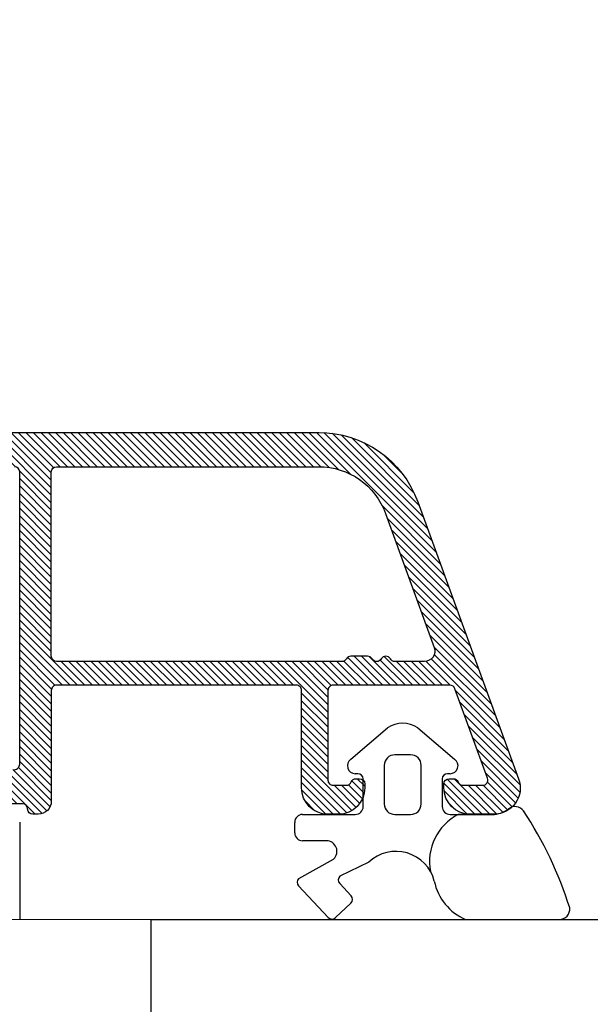
# Model space of a CAD drawing. Units: millimetres. Extents: x 28238 to 52398, y 2626 to 19826.
# Drawn here: x 36949 to 36970, y 13245 to 13282 of the extents above; entities that cross this region are included whole.
import ezdxf

# ---------------------------------------------------------------- set-up
doc = ezdxf.new("R2010")
doc.units = ezdxf.units.MM
for name, color, linetype in [('1', 7, 'Continuous'), ('P', 7, 'Continuous'), ('WARSTWA_0', 7, 'Continuous')]:
    doc.layers.add(name, color=color, linetype=linetype)
doc.layers.add('wymiar', color=7, linetype='Continuous', lineweight=13)
doc.styles.get("Standard").update_dxf_attribs({"font": 'arial.ttf'})
doc.dimstyles.new('główny', dxfattribs={"dimtxt": 10, "dimasz": 3, "dimexe": 1, "dimexo": 5, "dimgap": 2, "dimtad": 1, "dimdec": 1, "dimrnd": 0.05, "dimdsep": 46, "dimtxsty": 'Standard', "dimcen": 1.5, "dimclrd": 5, "dimclre": 5, "dimclrt": 1, "dimadec": 1, "dimazin": 2, "dimtfac": 1, "dimtdec": 1, "dimtofl": 0, "dimtmove": 0, "dimatfit": 3, "dimfxl": 1, "dimtolj": 1, "dimtzin": 0, "dimarcsym": 0})

# ---------------------------------------------------------------- blocks, each defined once
blk = doc.blocks.new('*D142')
at = {"layer": 'Defpoints', "color": 0, "transparency": 16777216}
for p in [(37672.63760820054, 13467.42123430641), (36072.63760820054, 13261.5068253945), (37672.63760820054, 13261.5068253945)]:
    blk.add_point(p, dxfattribs=at)
at = {"layer": 'P', "color": 5, "lineweight": -2, "transparency": 16777216}
for p, q in [((36072.63760820054, 13266.5068253945), (36072.63760820054, 13468.42123430641)), ((37672.63760820054, 13266.5068253945), (37672.63760820054, 13468.42123430641))]:
    blk.add_line(p, q, dxfattribs=at)
at = {"layer": 'P', "color": 5, "linetype": 'Continuous', "lineweight": -2, "transparency": 16777216}
blk.add_line((36075.63760820054, 13467.42123430641), (37669.63760820054, 13467.42123430641), dxfattribs=at)
at = {"layer": 'P', "color": 5, "transparency": 16777216}
for points in [[(36075.63760820054, 13467.92123430641), (36075.63760820054, 13466.92123430641), (36072.63760820054, 13467.42123430641)], [(37669.63760820054, 13467.92123430641), (37669.63760820054, 13466.92123430641), (37672.63760820054, 13467.42123430641)]]:
    blk.add_solid(points, dxfattribs=at)
at = {"layer": 'P', "color": 1, "transparency": 16777216, "insert": (36872.63760820054, 13507.71420838554), "char_height": 75, "attachment_point": 5}
blk.add_mtext('\\A1;W = 1600', dxfattribs=at)
blk = doc.blocks.new('*D160')
at = {"layer": 'Defpoints', "color": 0, "transparency": 16777216}
for p in [(36872.63760820054, 13345.51605437282), (36872.63760820054, 13264.5068253945), (37672.63760820054, 13261.5068253945)]:
    blk.add_point(p, dxfattribs=at)
at = {"layer": 'P', "color": 5, "lineweight": -2, "transparency": 16777216}
for p, q in [((36872.63760820054, 13269.5068253945), (36872.63760820054, 13346.51605437282)), ((37672.63760820054, 13266.5068253945), (37672.63760820054, 13346.51605437282))]:
    blk.add_line(p, q, dxfattribs=at)
at = {"layer": 'P', "color": 5, "linetype": 'Continuous', "lineweight": -2, "transparency": 16777216}
blk.add_line((37669.63760820054, 13345.51605437282), (36875.63760820054, 13345.51605437282), dxfattribs=at)
at = {"layer": 'P', "color": 5, "transparency": 16777216}
for points in [[(36875.63760820054, 13346.01605437282), (36875.63760820054, 13345.01605437282), (36872.63760820054, 13345.51605437282)], [(37669.63760820054, 13346.01605437282), (37669.63760820054, 13345.01605437282), (37672.63760820054, 13345.51605437282)]]:
    blk.add_solid(points, dxfattribs=at)
at = {"layer": 'P', "color": 1, "transparency": 16777216, "insert": (37272.63760820054, 13385.80902845195), "char_height": 75, "attachment_point": 5}
blk.add_mtext('\\A1;W2 = 800', dxfattribs=at)

msp = doc.modelspace()

# ---------------------------------------------------------------- hatches: boundary and pattern name
at = {"layer": '1', "linetype": 'Continuous'}
h = msp.add_hatch(dxfattribs=at)
h.set_pattern_fill('CUSTOM118', color=3, scale=0.2, angle=-45.00000000000001, pattern_type=2)
h.set_pattern_definition([(315, (36177.7454535, 13334.5068254352), (7.416182386663273e-17, 0.282842712474619), [])])
edge = h.paths.add_edge_path()
edge.add_line((36966.66259109831, 13252.0068254352), (36965.76259109831, 13252.0068254352))
edge.add_arc((36965.76259109831, 13253.0068254352), 1, 180, 270, ccw=False)
edge.add_line((36964.76259109831, 13253.0068254352), (36964.76259109831, 13253.1568254352))
edge.add_arc((36964.96259109831, 13253.1568254352), 0.1999999999970896, 89.99999999791561, 179.9999999989578, ccw=False)
edge.add_line((36964.96259109832, 13253.3568254352), (36965.11841233121, 13253.3568254352))
edge.add_arc((36965.11841233121, 13253.1568254352), 0.1999999999989086, 22.024312836890317, 90, ccw=False)
edge.add_arc((36965.48922225556, 13253.30682543519), 0.1999999999984007, 202.0243128368902, 270)
edge.add_line((36965.48922225556, 13253.1068254352), (36966.23414669629, 13253.1068254352))
edge.add_arc((36966.23414669629, 13253.3068254352), 0.2000000000007276, 270, 380.0000000011379)
edge.add_line((36966.42208522045, 13253.37522946387), (36965.18458278424, 13256.77523946386))
edge.add_arc((36964.99664426008, 13256.7068354352), 0.2000000000039729, 19.99999999846629, 89.9999999979156)
edge.add_line((36964.99664426009, 13256.9068354352), (36960.56259109831, 13256.9068354352))
edge.add_arc((36960.56259109831, 13256.7068354352), 0.2000000000007276, 90, 179.9999999989578)
edge.add_line((36960.36259109831, 13256.7068354352), (36960.36259109831, 13253.30682543519))
edge.add_arc((36960.56259109831, 13253.3068254352), 0.2000000000043656, 180.0000000010422, 270)
edge.add_line((36960.56259109831, 13253.1068254352), (36961.06259109831, 13253.1068254352))
edge.add_arc((36961.06259109831, 13253.30682543519), 0.1999999999989086, 270, 337.9756871631097)
edge.add_arc((36961.43340102267, 13253.1568254352), 0.1999999999984007, 90, 157.9756871631098, ccw=False)
edge.add_line((36961.43340102267, 13253.3568254352), (36961.56259109831, 13253.3568254352))
edge.add_arc((36961.56259109831, 13253.1568254352), 0.1999999999970896, 0, 90, ccw=False)
edge.add_line((36961.76259109831, 13253.1568254352), (36961.76259109831, 13253.0068254352))
edge.add_arc((36960.76259109831, 13253.0068254352), 1, -90, 0, ccw=False)
edge.add_line((36960.76259109831, 13252.0068254352), (36960.36259109831, 13252.0068254352))
edge.add_arc((36960.36259109831, 13253.0068254352), 1, 180, 270, ccw=False)
edge.add_line((36959.36259109831, 13253.0068254352), (36959.36259109831, 13256.7068354352))
edge.add_arc((36959.16259109831, 13256.7068354352), 0.1999999999970896, 0, 90)
edge.add_line((36959.16259109831, 13256.9068354352), (36950.06259109831, 13256.9068354352))
edge.add_arc((36950.06259109831, 13256.7068354352), 0.2000000000007276, 90, 179.9999999989578)
edge.add_line((36949.86259109831, 13256.7068354352), (36949.86259109831, 13252.5068254352))
edge.add_arc((36949.36259109831, 13252.5068254352), 0.5, -90, 0, ccw=False)
edge.add_line((36949.36259109831, 13252.0068254352), (36949.16257809832, 13252.0068254352))
edge.add_arc((36949.16257809831, 13252.20682543521), 0.2000000000007276, 180.0000000010422, 270.0000000020844, ccw=False)
edge.add_arc((36948.76257809831, 13252.2068254352), 0.1999999999970896, 0, 90)
edge.add_line((36948.76257809831, 13252.4068254352), (36947.36257809831, 13252.4068254352))
edge.add_arc((36947.36257809831, 13252.2068254352), 0.1999999999970896, 90, 180)
edge.add_arc((36946.96257809831, 13252.20682543521), 0.2000000000043656, 270, 359.9999999989578, ccw=False)
edge.add_line((36946.96257809831, 13252.0068254352), (36946.51257809831, 13252.0068254352))
edge.add_arc((36946.51257809831, 13252.8568254352), 0.8499999999985448, 90, 270, ccw=False)
edge.add_line((36946.51257809831, 13253.7068254352), (36948.46257809849, 13253.7068254352))
edge.add_arc((36948.46259109832, 13253.90682543478), 0.1999999999975726, 269.9962758251784, 360)
edge.add_line((36948.66259109831, 13253.90682543478), (36948.66259109831, 13265.0068254352))
edge.add_arc((36948.46259109831, 13265.0068254352), 0.2000000000043656, 1.042204157999216e-09, 90)
edge.add_line((36948.46259109831, 13265.2068254352), (36947.16259109831, 13265.2068254352))
edge.add_arc((36947.16259109831, 13265.0068254352), 0.2000000000007276, 89.9999999979156, 179.9999999989578)
edge.add_line((36946.96259109831, 13265.0068254352), (36946.96259109831, 13264.9068254352))
edge.add_arc((36946.76259109831, 13264.9068254352), 0.1999999999970896, -90, 0, ccw=False)
edge.add_line((36946.76259109831, 13264.7068254352), (36945.86257809831, 13264.7068254352))
edge.add_arc((36945.86257809831, 13264.9068254352), 0.1999999999970896, 180, 270, ccw=False)
edge.add_arc((36945.46257809831, 13264.9068254352), 0.2000000000043656, 1.042204157999216e-09, 90)
edge.add_line((36945.46257809831, 13265.1068254352), (36933.86257809831, 13265.1068254352))
edge.add_arc((36933.86257809831, 13264.9068254352), 0.1999999999970896, 90, 180)
edge.add_arc((36933.46257809831, 13264.9068254352), 0.2000000000043656, 270, 359.9999999989578, ccw=False)
edge.add_line((36933.46257809831, 13264.7068254352), (36932.56259109831, 13264.7068254352))
edge.add_arc((36932.56259109831, 13264.9068254352), 0.2000000000007276, 180.0000000010422, 270, ccw=False)
edge.add_arc((36932.16259109831, 13264.9068254352), 0.1999999999970896, 0, 90)
edge.add_line((36932.16259109831, 13265.1068254352), (36930.86259109831, 13265.1068254352))
edge.add_arc((36930.86259109831, 13264.9068254352), 0.1999999999970896, 90, 180)
edge.add_line((36930.66259109831, 13264.9068254352), (36930.66259109831, 13253.9068254352))
edge.add_arc((36930.86259109831, 13253.9068254352), 0.1999999999970896, 180, 270)
edge.add_line((36930.86259109831, 13253.7068254352), (36932.81259109831, 13253.7068254352))
edge.add_arc((36932.81259109831, 13252.8568254352), 0.8499999999985448, -90, 90, ccw=False)
edge.add_line((36932.81259109831, 13252.0068254352), (36932.36259109831, 13252.0068254352))
edge.add_arc((36932.36259109831, 13252.2068254352), 0.1999999999970896, 180, 270, ccw=False)
edge.add_arc((36931.96259109832, 13252.2068254352), 0.1999999999970896, 0, 90)
edge.add_line((36931.96259109832, 13252.4068254352), (36931.36259109831, 13252.4068254352))
edge.add_arc((36931.36259109831, 13252.2068254352), 0.1999999999970896, 90, 180)
edge.add_arc((36930.96259109832, 13252.2068254352), 0.1999999999970896, -90, 0, ccw=False)
edge.add_line((36930.96259109832, 13252.0068254352), (36930.60182158285, 13252.0068254352))
edge.add_arc((36930.60182158284, 13252.2068254352), 0.1999999999952706, 240.0000000044821, 270.0000000041688, ccw=False)
edge.add_line((36930.50182158285, 13252.03362035444), (36928.86259109832, 13252.98003051596))
edge.add_arc((36928.76259109832, 13252.80682543519), 0.2000000000023606, 60.00000000087183, 180.0000000005211)
edge.add_line((36928.56259109831, 13252.80682543519), (36928.56259109831, 13252.2068254352))
edge.add_arc((36928.36259109831, 13252.2068254352), 0.2000000000043656, -109.99999999962392, 5.210836206970271e-10, ccw=False)
edge.add_line((36928.29418706964, 13252.01888691104), (36927.89158102665, 13252.16542352683))
edge.add_arc((36928.06259109831, 13252.63526983722), 0.4999999999929964, 180.0000000002084, 250.0000000001619, ccw=False)
edge.add_line((36927.56259109831, 13252.63526983722), (36927.56259109831, 13254.0068254352))
edge.add_arc((36928.06259109831, 13254.0068254352), 0.5, 90, 180, ccw=False)
edge.add_line((36928.06259109831, 13254.5068254352), (36929.26259109831, 13254.5068254352))
edge.add_arc((36929.26259109831, 13254.70682543521), 0.2000000000007276, 270, 359.9999999989578)
edge.add_line((36929.46259109832, 13254.7068254352), (36929.46259109831, 13264.9068254352))
edge.add_arc((36929.26259109831, 13264.9068254352), 0.1999999999970896, 0, 90)
edge.add_line((36929.26259109831, 13265.1068254352), (36926.96260409831, 13265.1068254352))
edge.add_arc((36926.96073702826, 13265.40681962522), 0.2999999999972722, 186.373294634504, 270.3565864140112, ccw=False)
edge.add_arc((36927.86073645904, 13265.30682686839), 1.20000000001321, 89.91144746192771, 176.8140960013454, ccw=False)
edge.add_line((36927.86259109832, 13266.5068254352), (36960.01234055535, 13266.5068254352))
edge.add_arc((36960.01234055536, 13262.5068254352), 4.000000000001819, 20.000000000040473, 90.00000000010431, ccw=False)
edge.add_line((36963.7711110385, 13263.87490600851), (36967.6022837191, 13253.34884557852))
edge.add_arc((36966.66259109831, 13253.0068254352), 0.9999999999974929, -90, 19.99999999982009, ccw=False)
edge = h.paths.add_edge_path(flags=16)
edge.add_line((36964.02501779969, 13257.8068354352), (36962.90643531541, 13257.8068354352))
edge.add_arc((36962.90643531541, 13258.0068354352), 0.2000000000007276, 209.9999999990073, 270, ccw=False)
edge.add_arc((36962.5600251539, 13257.8068354352), 0.1999999999976348, 29.99999999990984, 150.0000000000902)
edge.add_arc((36962.21361499239, 13258.0068354352), 0.1999999999985443, 209.9999999993189, 329.9999999996389, ccw=False)
edge.add_arc((36961.86720483087, 13257.8068354352), 0.1999999999994538, 30.00000000081241, 90)
edge.add_line((36961.86720483087, 13258.00683543519), (36961.23542848465, 13258.00683543519))
edge.add_arc((36961.23542848464, 13257.80683543519), 0.2000000000007276, 89.9999999979156, 149.9999999973824)
edge.add_arc((36960.88901832313, 13258.0068354352), 0.2000000000021169, 270.0000000020844, 330.00000000203494, ccw=False)
edge.add_line((36960.88901832313, 13257.8068354352), (36950.06259109831, 13257.8068354352))
edge.add_arc((36950.06259109831, 13258.0068354352), 0.2000000000007276, 180.0000000010422, 270, ccw=False)
edge.add_line((36949.86259109831, 13258.00683543519), (36949.86259109831, 13265.0068254352))
edge.add_arc((36950.06259109831, 13265.0068254352), 0.2000000000043656, 90, 179.9999999989578, ccw=False)
edge.add_line((36950.06259109831, 13265.2068254352), (36960.01234055535, 13265.2068254352))
edge.add_arc((36960.01234055535, 13262.5068254352), 2.700000000006185, 19.999999999884608, 89.99999999984561, ccw=False)
edge.add_line((36962.54951063148, 13263.43027982217), (36964.40089484801, 13258.34364349254))
edge.add_arc((36964.02501779969, 13258.2068354352), 0.4000000000048414, -90, 20.00000000029172, ccw=False)

# ---------------------------------------------------------------- linework, layer by layer
at = {"color": 1, "linetype": 'Continuous'}
msp.add_line((36948.66257833673, 13251.70682536368), (36948.66257814904, 13248.0068254352), dxfattribs=at)
at = {"layer": '1', "color": 7}
for q in [(36998.74601976724, 13248.0068254352), (36953.63760820054, 13208.0068254233)]:
    msp.add_line((36953.63760820054, 13248.0068254352), q, dxfattribs=at)
at = {"layer": 'WARSTWA_0', "color": 1, "linetype": 'Continuous'}
for p, q in [((36961.22862219449, 13254.09313369424), (36962.62711868904, 13255.28243374335)), ((36963.77427156174, 13255.28243374335), (36965.17276805791, 13254.09313369311)), ((36961.5006951254, 13253.54738808095), (36961.40069512736, 13253.54738808095)), ((36961.70069512539, 13252.29738808095), (36961.70069512539, 13253.34738808096)), ((36964.70069512539, 13253.34738808096), (36964.70069512539, 13252.29738808095)), ((36965.0006951254, 13253.54738808095), (36964.90069512748, 13253.54738808095)), ((36959.10069512539, 13251.29738808095), (36959.10069512539, 13251.69738808095)), ((36959.40069512539, 13251.99738808095), (36961.40069512226, 13251.99738808095)), ((36965.0006951254, 13251.99738808095), (36966.60069501727, 13251.99738808095)), ((36965.70069512539, 13251.99738808095), (36965.30888361567, 13251.99738808095)), ((36966.60069512539, 13251.99738808095), (36965.70069512539, 13251.99738808095)), ((36960.30599865159, 13250.99738808095), (36959.40069512853, 13250.99738808095)), ((36959.25964947217, 13249.56577635579), (36960.579709556, 13250.30569930707)), ((36961.91910799465, 13250.191220983), (36960.81899305483, 13249.65768713432)), ((36960.37059057999, 13248.0895872706), (36959.25066053744, 13249.28307651664)), ((36960.8100041201, 13249.37498729518), (36961.24565690162, 13248.91071998384)), ((36961.23666796688, 13248.62802014469), (36960.65329041913, 13248.08059833587)), ((36965.59078901995, 13248.00667476627), (36969.14216239762, 13248.00667476627))]:
    msp.add_line(p, q, dxfattribs=at)
for points in [[(36927.86259109832, 13266.5068254352), (36960.01234055535, 13266.5068254352, -0.3152987888789528), (36963.7711110385, 13263.87490600851), (36967.6022837191, 13253.34884557852, -0.5205670505517083), (36966.66259109831, 13252.0068254352), (36966.66259109831, 13252.0068254352), (36965.76259109831, 13252.0068254352, -0.4142135623727854), (36964.76259109831, 13253.0068254352), (36964.76259109831, 13253.1568254352, -0.4142135623728024), (36964.96259109832, 13253.3568254352), (36965.11841233121, 13253.3568254352, -0.3056146845806639), (36965.30381729338, 13253.2318254352, 0.3056146845807041), (36965.48922225556, 13253.1068254352), (36966.23414669629, 13253.1068254352, 0.5205670505516218), (36966.42208522045, 13253.37522946387), (36965.18458278424, 13256.77523946386, 0.3152987888788646), (36964.99664426009, 13256.9068354352), (36960.56259109831, 13256.9068354352, 0.4142135623731106), (36960.36259109831, 13256.7068354352), (36960.36259109831, 13253.30682543519, 0.414213562373125), (36960.56259109831, 13253.1068254352), (36961.06259109831, 13253.1068254352, 0.3056146845797501), (36961.24799606049, 13253.2318254352, -0.3056146845801696), (36961.43340102267, 13253.3568254352), (36961.56259109831, 13253.3568254352, -0.4142135623723914), (36961.76259109831, 13253.1568254352), (36961.76259109831, 13253.0068254352, -0.414213562373095), (36960.76259109831, 13252.0068254352), (36960.36259109831, 13252.0068254352, -0.4142135623730862), (36959.36259109831, 13253.0068254352), (36959.36259109831, 13256.7068354352, 0.4142135623730638), (36959.16259109831, 13256.9068354352), (36950.06259109831, 13256.9068354352, 0.4142135623730768), (36949.86259109831, 13256.7068354352), (36949.86259109831, 13252.5068254352, -0.414213562373095), (36949.36259109831, 13252.0068254352), (36949.16257809832, 13252.0068254352, -0.4142135623729923), (36948.96257809831, 13252.2068254352, 0.4142135623730378), (36948.76257809831, 13252.4068254352), (36947.36257809831, 13252.4068254352, 0.4142135623730222)], [(36948.46257809849, 13253.7068254352, 0.4142326002985829), (36948.66259109831, 13253.90682543478), (36948.66259109831, 13265.0068254352, 0.4142135623730976), (36948.46259109831, 13265.2068254352)]]:
    msp.add_lwpolyline(points, format="xyb", dxfattribs=at)
for points in [[(36964.02501779969, 13257.8068354352), (36962.90643531541, 13257.8068354352, -0.2679491924310417), (36962.73323023465, 13257.9068354352, 0.5773502691894452), (36962.38682007314, 13257.9068354352, -0.5773502691894713), (36962.04040991163, 13257.9068354352, 0.2679491924310407), (36961.86720483087, 13258.00683543519), (36961.23542848465, 13258.00683543519, 0.2679491924309827), (36961.06222340389, 13257.9068354352, -0.2679491924308809), (36960.88901832313, 13257.8068354352), (36950.06259109831, 13257.8068354352, -0.414213562373095), (36949.86259109831, 13258.00683543519), (36949.86259109831, 13265.0068254352, -0.414213562373095), (36950.06259109831, 13265.2068254352), (36960.01234055535, 13265.2068254352, -0.3152987888789211), (36962.54951063148, 13263.43027982217), (36964.40089484801, 13258.34364349254, -0.5205670505517604), (36964.02501779969, 13257.8068354352)], [(36962.90069512539, 13254.26328169906, 0.4142135623730723), (36962.5006951254, 13253.86328169907), (36962.5006951254, 13252.39738808096, 0.4142135623731253), (36962.90069512539, 13251.99738808095), (36963.5006951254, 13251.99738808095, 0.414213562373125), (36963.90069512539, 13252.39738808096), (36963.90069512539, 13253.86328169907, 0.4142135623730652), (36963.5006951254, 13254.26328169906), (36962.90069512539, 13254.26328169906)]]:
    msp.add_lwpolyline(points, format="xyb", close=True, dxfattribs=at)
for centre, radius, start, end in [((36963.20069512539, 13254.46328174948), 0.9999999587033163, 54.99999834316434, 125.0000016568357), ((36961.40069512118, 13253.84738807962), 0.299999998670599, 124.9999991950447, 270.0000011806089), ((36965.00069513157, 13253.84738807901), 0.2999999980502004, 269.9999987925023, 55.0000007783386), ((36961.50069512479, 13253.34738808036), 0.2000000005957601, 1.705046002523935e-07, 89.99999982887007), ((36964.90069512658, 13253.34738807976), 0.2000000011931, 90, 179.9999999145393), ((36961.4006951236, 13252.29738808274), 0.3000000017882982, 270, 359.9999999145393), ((36965.00069512629, 13252.29738808184), 0.3000000008942196, 180.0000001705046, 269.9999998290785), ((36966.60069501722, 13252.99738839321), 1.000000312254098, 270, 308.2132045014116), ((36966.60069512534, 13252.9973880811), 1.0000000001369, 270, 308.2132045013074), ((36967.46672052432, 13251.89738804608), 0.4000000243948726, 35.92024676767762, 128.2132225517092), ((36967.46672053466, 13251.89738812032), 0.3999999724587485, 35.92023902446402, 128.213214807977), ((36955.5285949756, 13244.05310708983), 14.6842582846939, 17.40979806388256, 33.37917183383782), ((36959.40069512629, 13251.69738808006), 0.3000000008938031, 90, 179.9999996585739), ((36966.2183776067, 13250.21614642704), 2.000000287334274, 117.0486524552451, 191.2590029393207), ((36959.40069512718, 13251.29738808274), 0.300000001788248, 180.0000003414261, 270.0000002561738), ((36960.30599865133, 13250.59738808086), 0.4000000001003771, 313.1787943395115, 89.99999996352285), ((36962.94552390125, 13249.09738813243), 1.499999972764201, 14.22409489687615, 133.1787960673213), ((36962.94552424941, 13249.09738822502), 1.499999612527749, 14.22409473603124, 29.04608699078073), ((36959.39650492606, 13249.4199319688), 0.2000000011926381, 133.1787946441453, 223.1787939615656), ((36960.95584850873, 13249.51184274733), 0.2000000011919403, 133.1787946441453, 223.1787939612797), ((36966.39052313004, 13249.87538545254), 2.032647110488388, 191.62026720916, 246.8309945245671), ((36961.09981251299, 13248.77386453168), 0.2000000011931854, 313.1787946447447, 43.17879396127974), ((36969.14216235107, 13248.40667480765), 0.4000000413694016, 270.0000066680222, 5.742146020208259), ((36960.51643496698, 13248.22644272449), 0.2000000011913386, 223.1787946444551, 313.1787939612257)]:
    msp.add_arc(centre, radius, start, end, dxfattribs=at)
at = {"layer": 'wymiar', "color": 7}
msp.add_line((36953.63760820054, 13248.0068254352), (36946.63760820054, 13248.0068254352), dxfattribs=at)

# ---------------------------------------------------------------- dimensions: what is measured, and where the dimension line sits
at = {"layer": 'P'}
for base, p1, p2, text, picture, middle in [((37672.63760820054, 13467.42123430641), (36072.63760820054, 13261.5068253945), (37672.63760820054, 13261.5068253945), 'W = <>', '*D142', (36872.63760820054, 13507.71420838554)), ((36872.63760820054, 13345.51605437282), (37672.63760820054, 13261.5068253945), (36872.63760820054, 13264.5068253945), 'W2 = <>', '*D160', (37272.63760820054, 13385.80902845195))]:
    dim = msp.add_linear_dim(base=base, p1=p1, p2=p2, text=text, dimstyle='główny', override={"dimtxt": 75}, dxfattribs=at)
    dim.commit()
    dim.dimension.update_dxf_attribs({"geometry": picture, "text_midpoint": middle})

doc.saveas('drawing.dxf')
